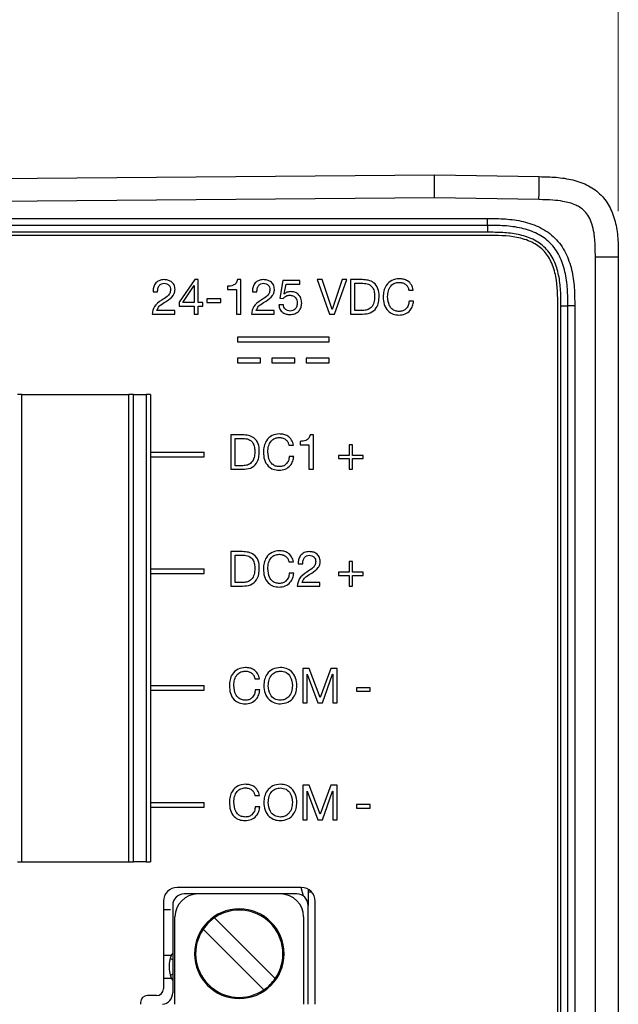
# Model space of a CAD drawing. Units: millimetres. Extents: x 17 to 410, y 7 to 290.
# Drawn here: x 57 to 70, y 138 to 160 of the extents above; entities that cross this region are included whole.
import ezdxf

# ---------------------------------------------------------------- set-up
doc = ezdxf.new("R2010")
doc.units = ezdxf.units.MM
doc.styles.add('SLDTEXTSTYLE2', font='TXT', dxfattribs={"width": 0.75})
doc.dimstyles.new('SLDDIMSTYLE0', dxfattribs={"dimtxt": 3.5, "dimasz": 3.302, "dimexe": 0, "dimexo": 0.0625, "dimgap": 0.875, "dimtad": 1, "dimlfac": 2, "dimrnd": 1e-09, "dimzin": 12, "dimdsep": 46, "dimtxsty": 'SLDTEXTSTYLE2', "dimsah": 1, "dimcen": 0.09, "dimadec": 0, "dimazin": 3, "dimtfac": 1, "dimtofl": 0, "dimtmove": 0, "dimatfit": 3, "dimfxl": 0, "dimfrac": 2, "dimtolj": 1, "dimtzin": 12, "dimarcsym": 0})

# ---------------------------------------------------------------- blocks, each defined once
blk = doc.blocks.new('_D')
at = {"color": 7, "linetype": 'Continuous', "lineweight": 0}
for p, q in [((43.647, 155.338), (43.647, 168.805)), ((69.647, 155.475), (69.647, 168.805)), ((43.647, 167.805), (69.647, 167.805))]:
    blk.add_line(p, q, dxfattribs=at)
at = {"color": 7, "linetype": 'Continuous', "lineweight": 18}
for points in [[(43.647, 167.805), (46.949, 167.297), (46.949, 168.313)], [(69.647, 167.805), (66.345, 168.313), (66.345, 167.297)]]:
    blk.add_solid(points, dxfattribs=at)
at = {"color": 7, "linetype": 'Continuous', "lineweight": 18, "insert": (54.022, 172.317), "char_height": 3.5, "attachment_point": 1, "style": 'SLDTEXTSTYLE2'}
blk.add_mtext('52', dxfattribs=at)

msp = doc.modelspace()

# ---------------------------------------------------------------- linework, layer by layer
at = {"color": 7, "linetype": 'Continuous', "lineweight": 25}
for p, q in [((45.382, 156.0879), (65.6473, 156.2647)), ((65.6473, 156.2647), (67.9278, 156.2249)), ((65.6451, 155.7647), (45.3864, 155.5879)), ((67.9191, 155.725), (65.6451, 155.7647)), ((46.3473, 155.3147), (66.7973, 155.3147)), ((66.7973, 155.1647), (46.3473, 155.1647)), ((66.7973, 155.0147), (46.3473, 155.0147)), ((66.7973, 154.9482), (46.3473, 154.9482)), ((69.1473, 98.056), (69.1473, 154.4752)), ((69.6473, 154.4752), (69.6473, 98.056)), ((60.4308, 153.9848), (60.0909, 153.4969)), ((60.5023, 153.9848), (60.4308, 153.9848)), ((60.5023, 153.4881), (60.5023, 153.9848)), ((61.4311, 153.9848), (61.3567, 153.9848)), ((61.4311, 153.2348), (61.4311, 153.9848)), ((62.3484, 153.9653), (62.279, 153.5811)), ((62.7165, 153.9653), (62.3484, 153.9653)), ((62.7165, 153.8874), (62.7165, 153.9653)), ((63.0946, 153.9848), (63.3597, 153.2348)), ((63.2029, 153.9848), (63.0946, 153.9848)), ((63.4175, 153.3347), (63.2029, 153.9848)), ((63.6364, 153.9848), (63.4197, 153.3347)), ((63.4732, 153.2348), (63.7405, 153.9848)), ((63.7405, 153.9848), (63.6364, 153.9848)), ((64.0773, 153.9848), (63.8175, 153.9848)), ((63.8175, 153.9848), (63.8175, 153.2348)), ((60.1678, 153.4881), (60.416, 153.8564)), ((60.416, 153.8564), (60.4181, 153.8564)), ((60.4181, 153.8564), (60.4181, 153.4881)), ((61.1401, 153.8421), (61.1401, 153.7705)), ((61.1401, 153.7705), (61.3337, 153.7705)), ((61.3337, 153.7705), (61.3337, 153.2348)), ((62.3758, 153.674), (62.4156, 153.8874)), ((62.4156, 153.8874), (62.7165, 153.8874)), ((63.9149, 153.9069), (64.0872, 153.9069)), ((63.9149, 153.3127), (63.9149, 153.9069)), ((65.0862, 153.7596), (65.1836, 153.7596)), ((59.522, 153.7192), (59.6194, 153.7192)), ((60.9928, 153.566), (60.6909, 153.566)), ((60.6909, 153.566), (60.6909, 153.4881)), ((60.9928, 153.4881), (60.9928, 153.566)), ((61.6844, 153.7192), (61.7818, 153.7192)), ((62.279, 153.5811), (62.3558, 153.5769)), ((62.3779, 153.6719), (62.3758, 153.674)), ((60.0909, 153.4969), (60.0909, 153.4101)), ((60.0909, 153.4101), (60.4181, 153.4101)), ((60.4181, 153.4881), (60.1678, 153.4881)), ((60.4181, 153.4101), (60.4181, 153.2348)), ((60.6034, 153.4881), (60.5023, 153.4881)), ((60.5023, 153.4101), (60.6034, 153.4101)), ((60.5023, 153.2348), (60.5023, 153.4101)), ((60.6034, 153.4101), (60.6034, 153.4881)), ((60.6909, 153.4881), (60.9928, 153.4881)), ((62.3564, 153.4371), (62.259, 153.4371)), ((63.4197, 153.3347), (63.4175, 153.3347)), ((65.1909, 153.517), (65.0935, 153.517)), ((68.3308, 99.1147), (68.3308, 153.4147)), ((68.3973, 99.1147), (68.3973, 153.4147)), ((68.5473, 99.1147), (68.5473, 153.4147)), ((68.6973, 153.4147), (68.6973, 99.1147)), ((59.501, 153.2348), (59.992, 153.2348)), ((59.992, 153.3127), (59.6051, 153.3127)), ((59.992, 153.2348), (59.992, 153.3127)), ((60.4181, 153.2348), (60.5023, 153.2348)), ((61.3337, 153.2348), (61.4311, 153.2348)), ((61.6634, 153.2348), (62.1543, 153.2348)), ((62.1543, 153.3127), (61.7675, 153.3127)), ((62.1543, 153.2348), (62.1543, 153.3127)), ((63.3597, 153.2348), (63.4732, 153.2348)), ((63.8175, 153.2348), (64.0773, 153.2348)), ((64.085, 153.3127), (63.9149, 153.3127)), ((61.3564, 152.7348), (61.3564, 152.6348)), ((63.3564, 152.7348), (61.3564, 152.7348)), ((63.3564, 152.6348), (63.3564, 152.7348)), ((61.3564, 152.6348), (63.3564, 152.6348)), ((61.3564, 152.2748), (61.3564, 152.1748)), ((61.8564, 152.2748), (61.3564, 152.2748)), ((61.8564, 152.1748), (61.8564, 152.2748)), ((62.6064, 152.2748), (62.1064, 152.2748)), ((62.1064, 152.2748), (62.1064, 152.1748)), ((62.6064, 152.1748), (62.6064, 152.2748)), ((63.3564, 152.2748), (62.8564, 152.2748)), ((62.8564, 152.2748), (62.8564, 152.1748)), ((63.3564, 152.1748), (63.3564, 152.2748)), ((61.3564, 152.1748), (61.8564, 152.1748)), ((62.1064, 152.1748), (62.6064, 152.1748)), ((62.8564, 152.1748), (63.3564, 152.1748)), ((56.6673, 151.4847), (56.5673, 151.4847)), ((56.6673, 141.3247), (56.6673, 151.4847)), ((56.6673, 151.4847), (58.994, 151.4847)), ((58.994, 141.3247), (58.994, 151.4847)), ((59.0923, 151.4847), (58.994, 151.4847)), ((59.0923, 141.3247), (59.0923, 151.4847)), ((59.0923, 151.4847), (59.3716, 151.4847)), ((59.3716, 151.4847), (59.3716, 141.3247)), ((59.4673, 151.4847), (59.3716, 151.4847)), ((59.4673, 151.4847), (59.4673, 141.3247)), ((61.4698, 150.6098), (61.21, 150.6098)), ((61.21, 150.6098), (61.21, 149.8598)), ((63.012, 150.6098), (62.9376, 150.6098)), ((63.012, 149.8598), (63.012, 150.6098)), ((61.3074, 149.9377), (61.3074, 150.5319)), ((61.3074, 150.5319), (61.4797, 150.5319)), ((62.4787, 150.3846), (62.5761, 150.3846)), ((62.721, 150.4671), (62.721, 150.3955)), ((62.721, 150.3955), (62.9146, 150.3955)), ((62.9146, 150.3955), (62.9146, 149.8598)), ((63.7912, 150.3955), (63.7912, 150.1618)), ((63.8594, 150.3955), (63.7912, 150.3955)), ((63.8594, 150.1618), (63.8594, 150.3955)), ((59.4673, 150.2348), (60.6321, 150.2348)), ((59.4673, 150.1348), (60.6321, 150.1348)), ((60.6321, 150.1348), (60.6321, 150.2348)), ((62.5834, 150.142), (62.486, 150.142)), ((63.5574, 150.1618), (63.5574, 150.0936)), ((63.7912, 150.1618), (63.5574, 150.1618)), ((64.0932, 150.1618), (63.8594, 150.1618)), ((64.0932, 150.0936), (64.0932, 150.1618)), ((61.4776, 149.9377), (61.3074, 149.9377)), ((63.5574, 150.0936), (63.7912, 150.0936)), ((63.7912, 150.0936), (63.7912, 149.8598)), ((63.8594, 150.0936), (64.0932, 150.0936)), ((63.8594, 149.8598), (63.8594, 150.0936)), ((61.21, 149.8598), (61.4698, 149.8598)), ((62.9146, 149.8598), (63.012, 149.8598)), ((63.7912, 149.8598), (63.8594, 149.8598)), ((61.4698, 148.0698), (61.21, 148.0698)), ((61.21, 148.0698), (61.21, 147.3198)), ((61.3074, 147.9919), (61.4797, 147.9919)), ((61.3074, 147.3977), (61.3074, 147.9919)), ((62.4787, 147.8446), (62.5761, 147.8446)), ((62.6808, 147.8042), (62.7782, 147.8042)), ((63.7912, 147.8555), (63.7912, 147.6218)), ((63.8594, 147.8555), (63.7912, 147.8555)), ((63.8594, 147.6218), (63.8594, 147.8555)), ((59.4673, 147.6948), (60.6321, 147.6948)), ((59.4673, 147.5948), (60.6321, 147.5948)), ((60.6321, 147.5948), (60.6321, 147.6948)), ((62.5834, 147.602), (62.486, 147.602)), ((63.7912, 147.6218), (63.5574, 147.6218)), ((63.5574, 147.6218), (63.5574, 147.5536)), ((63.5574, 147.5536), (63.7912, 147.5536)), ((63.7912, 147.5536), (63.7912, 147.3198)), ((64.0932, 147.6218), (63.8594, 147.6218)), ((63.8594, 147.5536), (64.0932, 147.5536)), ((63.8594, 147.3198), (63.8594, 147.5536)), ((64.0932, 147.5536), (64.0932, 147.6218)), ((61.4776, 147.3977), (61.3074, 147.3977)), ((63.1508, 147.3977), (62.7639, 147.3977)), ((63.1508, 147.3198), (63.1508, 147.3977)), ((61.21, 147.3198), (61.4698, 147.3198)), ((62.6598, 147.3198), (63.1508, 147.3198)), ((63.7912, 147.3198), (63.8594, 147.3198)), ((62.9176, 145.5298), (62.7782, 145.5298)), ((62.7782, 145.5298), (62.7782, 144.7798)), ((62.8756, 144.7798), (62.8756, 145.4038)), ((62.8756, 145.4038), (62.8778, 145.4038)), ((62.8778, 145.4038), (63.1094, 144.7798)), ((63.1575, 144.8996), (62.9176, 145.5298)), ((63.3888, 145.5298), (63.1575, 144.8996)), ((63.2068, 144.7798), (63.4288, 145.4038)), ((63.5282, 145.5298), (63.3888, 145.5298)), ((63.4288, 145.4038), (63.4308, 145.4038)), ((63.4308, 145.4038), (63.4308, 144.7798)), ((63.5282, 144.7798), (63.5282, 145.5298)), ((61.7384, 145.3046), (61.8359, 145.3046)), ((59.4673, 145.1548), (60.6321, 145.1548)), ((59.4673, 145.0548), (60.6321, 145.0548)), ((60.6321, 145.0548), (60.6321, 145.1548)), ((61.8432, 145.062), (61.7458, 145.062)), ((63.9471, 145.111), (63.9471, 145.0331)), ((64.249, 145.111), (63.9471, 145.111)), ((63.9471, 145.0331), (64.249, 145.0331)), ((64.249, 145.0331), (64.249, 145.111)), ((62.7782, 144.7798), (62.8756, 144.7798)), ((63.1094, 144.7798), (63.2068, 144.7798)), ((63.4308, 144.7798), (63.5282, 144.7798)), ((62.9176, 142.9898), (62.7782, 142.9898)), ((62.7782, 142.9898), (62.7782, 142.2398)), ((62.8756, 142.8638), (62.8778, 142.8638)), ((62.8756, 142.2398), (62.8756, 142.8638)), ((62.8778, 142.8638), (63.1094, 142.2398)), ((63.1575, 142.3596), (62.9176, 142.9898)), ((63.3888, 142.9898), (63.1575, 142.3596)), ((63.2068, 142.2398), (63.4288, 142.8638)), ((63.5282, 142.9898), (63.3888, 142.9898)), ((63.4288, 142.8638), (63.4308, 142.8638)), ((63.4308, 142.8638), (63.4308, 142.2398)), ((63.5282, 142.2398), (63.5282, 142.9898)), ((61.7384, 142.7646), (61.8359, 142.7646)), ((59.4673, 142.6148), (60.6321, 142.6148)), ((59.4673, 142.5148), (60.6321, 142.5148)), ((60.6321, 142.5148), (60.6321, 142.6148)), ((61.8432, 142.522), (61.7458, 142.522)), ((64.249, 142.571), (63.9471, 142.571)), ((63.9471, 142.571), (63.9471, 142.4931)), ((63.9471, 142.4931), (64.249, 142.4931)), ((64.249, 142.4931), (64.249, 142.571)), ((62.7782, 142.2398), (62.8756, 142.2398)), ((63.1094, 142.2398), (63.2068, 142.2398)), ((63.4308, 142.2398), (63.5282, 142.2398)), ((56.5673, 141.3247), (56.6673, 141.3247)), ((56.6673, 141.3247), (58.994, 141.3247)), ((58.994, 141.3247), (59.0923, 141.3247)), ((59.3716, 141.3247), (59.0923, 141.3247)), ((59.3716, 141.3247), (59.4673, 141.3247)), ((62.7473, 140.7647), (60.0473, 140.7647)), ((62.7973, 140.5747), (62.7473, 140.7647)), ((62.8973, 140.7246), (62.8973, 140.6647)), ((60.4973, 140.6247), (60.1973, 140.6247)), ((62.2973, 140.6247), (60.4973, 140.6247)), ((62.6473, 140.6247), (62.2973, 140.6247)), ((62.9709, 140.6647), (62.8973, 140.6647)), ((62.8973, 140.6647), (62.8973, 140.3747)), ((59.7473, 140.4647), (59.7473, 138.5647)), ((59.7473, 140.2897), (59.8973, 140.2897)), ((59.8973, 140.2897), (59.8973, 140.2897)), ((59.9473, 140.3747), (59.9473, 138.4747)), ((62.8973, 138.2247), (62.8973, 140.3747)), ((63.0473, 138.2247), (63.0473, 140.4647)), ((59.9973, 138.2247), (59.9973, 140.1247)), ((62.1813, 138.7882), (60.8608, 140.1087)), ((62.7973, 140.1247), (62.7973, 138.2247)), ((60.6133, 139.8613), (61.9338, 138.5407)), ((59.9185, 139.2897), (59.7473, 139.2897)), ((59.9185, 139.2897), (59.9185, 139.2897)), ((59.7473, 138.7897), (59.9185, 138.7897)), ((59.9185, 138.7897), (59.8991, 138.8584)), ((59.9473, 138.7426), (59.9185, 138.7897)), ((59.9185, 138.7897), (59.9185, 138.7897)), ((59.5973, 138.4147), (59.3973, 138.4147)), ((59.2473, 138.2647), (59.2473, 138.2247))]:
    msp.add_line(p, q, dxfattribs=at)
at = {"color": 7, "linetype": 'Continuous', "lineweight": 25, "flags": 128}
for points in [[(59.8991, 139.2211), (59.941, 139.1991), (59.9473, 139.1962)], [(59.8991, 138.8584), (59.941, 138.8804), (59.9473, 138.8833)]]:
    msp.add_lwpolyline(points, dxfattribs=at)
at = {"color": 7, "linetype": 'Continuous', "lineweight": 25}
for centre, radius, start, end in [((60.0473, 140.4647), 0.3, 90, 180), ((62.7473, 140.4647), 0.3, 0, 90), ((60.1973, 140.3747), 0.25, 90, 180), ((60.4973, 140.1247), 0.5, 90, 180), ((62.2973, 140.1247), 0.5, 0, 90), ((62.6473, 140.3747), 0.25, 0, 90), ((61.3973, 139.3247), 0.975, 0, 180), ((61.3973, 139.3247), 0.95, 325.61511, 124.38489), ((61.3973, 139.3247), 0.95, 124.38489, 135), ((61.3973, 139.3247), 0.95, 145.61511, 304.38489), ((61.3973, 139.3247), 0.95, 135, 145.61511), ((61.3973, 139.3247), 0.975, 180, 0), ((61.3973, 139.3247), 0.95, 315, 325.61511), ((59.5973, 138.5647), 0.15, 270, 0), ((61.3973, 139.3247), 0.95, 304.38489, 315), ((59.3973, 138.2647), 0.15, 90, 180), ((59.6973, 138.4727), 0.25, 277.39356, 0.47638)]:
    msp.add_arc(centre, radius, start, end, dxfattribs=at)
for points, knots in [([(65.6451, 155.7647), (65.645, 155.8348), (65.6449, 155.9073), (65.6448, 156.0456), (65.6448, 156.1088), (65.6451, 156.201), (65.6454, 156.2311), (65.6462, 156.2633), (65.6467, 156.2647), (65.6473, 156.2647)], [0, 0, 0, 0, 0.25, 0.25, 0.5, 0.5, 0.75, 0.75, 1, 1, 1, 1]), ([(67.9191, 155.725), (67.9203, 155.7951), (67.9216, 155.8676), (67.924, 156.0059), (67.9251, 156.069), (67.9267, 156.1612), (67.9272, 156.1913), (67.9278, 156.2235), (67.9278, 156.2249), (67.9278, 156.2249)], [0, 0, 0, 0, 0.25, 0.25, 0.5, 0.5, 0.75, 0.75, 1, 1, 1, 1]), ([(67.9278, 156.2249), (68.0487, 156.2228), (68.1702, 156.2204), (68.4152, 156.1998), (68.5384, 156.1819), (68.7765, 156.1226), (68.891, 156.0814), (69.0988, 155.9729), (69.1918, 155.9056), (69.35, 155.7446), (69.4157, 155.6504), (69.5206, 155.4407), (69.5598, 155.3255), (69.6149, 155.0865), (69.6307, 154.9629), (69.6469, 154.7176), (69.6473, 154.5961), (69.6473, 154.4752)], [0, 0, 0, 0, 0.125, 0.125, 0.25, 0.25, 0.375, 0.375, 0.5, 0.5, 0.625, 0.625, 0.75, 0.75, 0.875, 0.875, 1, 1, 1, 1]), ([(69.1473, 154.4752), (69.1468, 154.5463), (69.1459, 154.6757), (69.1371, 154.8508), (69.1183, 155.0211), (69.0802, 155.188), (69.0129, 155.351), (68.9024, 155.5038), (68.7062, 155.6256), (68.4654, 155.6899), (68.1953, 155.7179), (68.0207, 155.7224), (67.9191, 155.725)], [0, 0, 0, 0, 0.1015964, 0.1850535, 0.2505771, 0.3463757, 0.4287866, 0.5012487, 0.6122417, 0.7504024, 0.854748, 1, 1, 1, 1]), ([(66.7973, 155.3147), (66.9284, 155.3147), (67.0594, 155.3141), (67.32, 155.2957), (67.4496, 155.2784), (67.7065, 155.2178), (67.8303, 155.1754), (68.0058, 155.0869), (68.0631, 155.0528), (68.1702, 154.9768), (68.2202, 154.9349), (68.3589, 154.7969), (68.4365, 154.6872), (68.5554, 154.454), (68.599, 154.3281), (68.66, 154.0724), (68.6778, 153.9412), (68.6967, 153.6784), (68.6973, 153.5466), (68.6973, 153.4147)], [0, 0, 0, 0, 0.125, 0.125, 0.25, 0.25, 0.375, 0.375, 0.4375, 0.4375, 0.5, 0.5, 0.625, 0.625, 0.75, 0.75, 0.875, 0.875, 1, 1, 1, 1]), ([(66.7973, 155.1647), (66.7973, 155.1647), (66.7973, 155.1809), (66.7973, 155.2364), (66.7973, 155.2755), (66.7973, 155.3147)], [0, 0, 0, 0, 0.5, 0.5, 1, 1, 1, 1]), ([(68.5473, 153.4147), (68.5473, 153.5374), (68.5469, 153.6607), (68.5303, 153.9096), (68.514, 154.0348), (68.4576, 154.2769), (68.4176, 154.3934), (68.3105, 154.6049), (68.2435, 154.6997), (68.0822, 154.861), (67.9875, 154.9279), (67.7759, 155.035), (67.6594, 155.0751), (67.4173, 155.1315), (67.2921, 155.1477), (67.0432, 155.1644), (66.9199, 155.1647), (66.7973, 155.1647)], [0, 0, 0, 0, 0.125, 0.125, 0.25, 0.25, 0.375, 0.375, 0.5, 0.5, 0.625, 0.625, 0.75, 0.75, 0.875, 0.875, 1, 1, 1, 1]), ([(66.7973, 155.1647), (66.7973, 155.1647), (66.7973, 155.1486), (66.7973, 155.093), (66.7973, 155.054), (66.7973, 155.0147)], [0, 0, 0, 0, 0.5, 0.5, 1, 1, 1, 1]), ([(68.3973, 153.4147), (68.3973, 153.5264), (68.397, 153.638), (68.384, 153.8607), (68.3713, 153.9724), (68.3261, 154.1897), (68.2939, 154.2961), (68.199, 154.4997), (68.1382, 154.5924), (67.9791, 154.7524), (67.8842, 154.8153), (67.6827, 154.9098), (67.5743, 154.943), (67.3561, 154.9887), (67.2449, 155.0014), (67.0213, 155.0145), (66.9093, 155.0147), (66.7973, 155.0147)], [0, 0, 0, 0, 0.125, 0.125, 0.25, 0.25, 0.375, 0.375, 0.5, 0.5, 0.625, 0.625, 0.75, 0.75, 0.875, 0.875, 1, 1, 1, 1]), ([(68.3308, 153.4147), (68.3291, 153.6287), (68.3264, 153.9583), (68.2031, 154.3727), (68.0252, 154.6397), (67.7591, 154.819), (67.3437, 154.9438), (67.0127, 154.9465), (66.7973, 154.9482)], [0, 0, 0, 0, 0.248563, 0.3828998, 0.499226, 0.6155117, 0.7498273, 1, 1, 1, 1]), ([(69.6473, 154.4752), (69.6473, 154.4752), (69.6458, 154.4752), (69.6136, 154.4752), (69.5835, 154.4752), (69.4914, 154.4752), (69.4282, 154.4752), (69.2899, 154.4752), (69.2174, 154.4752), (69.1473, 154.4752)], [0, 0, 0, 0, 0.25, 0.25, 0.5, 0.5, 0.75, 0.75, 1, 1, 1, 1]), ([(59.7639, 153.9848), (59.7255, 153.9811), (59.6489, 153.9737), (59.5636, 153.901), (59.5237, 153.8094), (59.5226, 153.7493), (59.522, 153.7192)], [0, 0, 0, 0, 0.2799473, 0.5586163, 0.7791239, 1, 1, 1, 1]), ([(59.9993, 153.7733), (59.9956, 153.8067), (59.9881, 153.8736), (59.9215, 153.9451), (59.8422, 153.9793), (59.79, 153.983), (59.7639, 153.9848)], [0, 0, 0, 0, 0.2795373, 0.5583893, 0.7790121, 1, 1, 1, 1]), ([(61.3567, 153.9848), (61.3494, 153.9586), (61.3348, 153.9063), (61.2521, 153.8467), (61.1827, 153.8438), (61.1401, 153.8421)], [0, 0, 0, 0, 0.2798488, 0.5590228, 1, 1, 1, 1]), ([(61.9262, 153.9848), (61.8878, 153.9811), (61.8112, 153.9737), (61.7259, 153.901), (61.686, 153.8094), (61.6849, 153.7493), (61.6844, 153.7192)], [0, 0, 0, 0, 0.27994728, 0.55861632, 0.77912387, 1, 1, 1, 1]), ([(62.1616, 153.7733), (62.1579, 153.8067), (62.1505, 153.8736), (62.0838, 153.9451), (62.0045, 153.9793), (61.9523, 153.983), (61.9262, 153.9848)], [0, 0, 0, 0, 0.2795373, 0.5583893, 0.7790121, 1, 1, 1, 1]), ([(64.4409, 153.6276), (64.4378, 153.6825), (64.4317, 153.7917), (64.3374, 153.9222), (64.2055, 153.978), (64.1201, 153.9826), (64.0773, 153.9848)], [0, 0, 0, 0, 0.2807197, 0.5586307, 0.7789022, 1, 1, 1, 1]), ([(64.8789, 154.0043), (64.8229, 153.998), (64.711, 153.9855), (64.5929, 153.8719), (64.537, 153.7388), (64.5314, 153.6514), (64.5285, 153.6077)], [0, 0, 0, 0, 0.2793101, 0.5582003, 0.7789274, 1, 1, 1, 1]), ([(65.1836, 153.7596), (65.1738, 153.7989), (65.1544, 153.8776), (65.0698, 153.958), (64.9736, 153.9981), (64.9105, 154.0022), (64.8789, 154.0043)], [0, 0, 0, 0, 0.27957639, 0.55877198, 0.77925152, 1, 1, 1, 1]), ([(59.6194, 153.7192), (59.6205, 153.744), (59.6225, 153.7935), (59.6526, 153.8571), (59.7025, 153.9006), (59.7416, 153.9048), (59.7611, 153.9069)], [0, 0, 0, 0, 0.280944, 0.5606033, 0.7804028, 1, 1, 1, 1]), ([(59.9019, 153.7708), (59.8984, 153.7411), (59.8915, 153.6816), (59.8139, 153.6045), (59.75, 153.5655), (59.7109, 153.5416)], [0, 0, 0, 0, 0.2785289, 0.5581642, 1, 1, 1, 1]), ([(59.7611, 153.9069), (59.7816, 153.9048), (59.8226, 153.9006), (59.8698, 153.865), (59.8975, 153.8191), (59.9004, 153.7869), (59.9019, 153.7708)], [0, 0, 0, 0, 0.2800659, 0.5593313, 0.7796457, 1, 1, 1, 1]), ([(59.8165, 153.5197), (59.8686, 153.5539), (59.9411, 153.6016), (59.9942, 153.7007), (59.9976, 153.7491), (59.9993, 153.7733)], [0, 0, 0, 0, 0.5594317, 0.7797285, 1, 1, 1, 1]), ([(61.7818, 153.7192), (61.7828, 153.744), (61.7848, 153.7935), (61.8149, 153.8571), (61.8648, 153.9006), (61.9039, 153.9048), (61.9235, 153.9069)], [0, 0, 0, 0, 0.280944, 0.5606033, 0.7804028, 1, 1, 1, 1]), ([(62.0642, 153.7708), (62.0608, 153.7411), (62.0538, 153.6816), (61.9762, 153.6045), (61.9124, 153.5655), (61.8732, 153.5416)], [0, 0, 0, 0, 0.2785289, 0.5581642, 1, 1, 1, 1]), ([(61.9235, 153.9069), (61.944, 153.9048), (61.9849, 153.9006), (62.0321, 153.865), (62.0599, 153.8191), (62.0628, 153.7869), (62.0642, 153.7708)], [0, 0, 0, 0, 0.2800659, 0.5593313, 0.7796457, 1, 1, 1, 1]), ([(61.9789, 153.5197), (62.0309, 153.5539), (62.1034, 153.6016), (62.1566, 153.7007), (62.1599, 153.7491), (62.1616, 153.7733)], [0, 0, 0, 0, 0.5594317, 0.7797285, 1, 1, 1, 1]), ([(64.0872, 153.9069), (64.1294, 153.9042), (64.2134, 153.8987), (64.3078, 153.8165), (64.3395, 153.7123), (64.3421, 153.6468), (64.3435, 153.6141)], [0, 0, 0, 0, 0.2802773, 0.557982, 0.7785427, 1, 1, 1, 1]), ([(64.6259, 153.6151), (64.6288, 153.6573), (64.6346, 153.7414), (64.6886, 153.8491), (64.778, 153.9177), (64.8446, 153.9235), (64.878, 153.9264)], [0, 0, 0, 0, 0.2808449, 0.5603979, 0.7800038, 1, 1, 1, 1]), ([(64.878, 153.9264), (64.9053, 153.9241), (64.9598, 153.9196), (65.027, 153.8791), (65.0695, 153.8218), (65.0806, 153.7803), (65.0862, 153.7596)], [0, 0, 0, 0, 0.280164, 0.5594648, 0.7795151, 1, 1, 1, 1]), ([(59.7109, 153.5416), (59.6478, 153.4996), (59.5351, 153.4245), (59.5115, 153.2928), (59.501, 153.2348)], [0, 0, 0, 0, 0.5596992, 1, 1, 1, 1]), ([(61.8732, 153.5416), (61.8102, 153.4996), (61.6975, 153.4245), (61.6738, 153.2928), (61.6634, 153.2348)], [0, 0, 0, 0, 0.55969925, 1, 1, 1, 1]), ([(62.3558, 153.5769), (62.3772, 153.5988), (62.4153, 153.6379), (62.469, 153.6444), (62.4927, 153.6473)], [0, 0, 0, 0, 0.5601685, 1, 1, 1, 1]), ([(62.5161, 153.7252), (62.4871, 153.7229), (62.4353, 153.7188), (62.3954, 153.6862), (62.3779, 153.6719)], [0, 0, 0, 0, 0.5608034, 1, 1, 1, 1]), ([(62.4927, 153.6473), (62.5175, 153.6447), (62.5672, 153.6395), (62.6235, 153.5945), (62.6538, 153.5372), (62.6569, 153.4983), (62.6584, 153.4788)], [0, 0, 0, 0, 0.2798689, 0.5589002, 0.7793296, 1, 1, 1, 1]), ([(62.7558, 153.4715), (62.753, 153.5084), (62.7473, 153.5821), (62.6877, 153.6712), (62.6029, 153.7182), (62.545, 153.7228), (62.5161, 153.7252)], [0, 0, 0, 0, 0.2803748, 0.5594766, 0.7794152, 1, 1, 1, 1]), ([(64.0773, 153.2348), (64.1351, 153.2385), (64.2501, 153.2458), (64.384, 153.3515), (64.4347, 153.4928), (64.4388, 153.5826), (64.4409, 153.6276)], [0, 0, 0, 0, 0.2804923, 0.5583342, 0.7787299, 1, 1, 1, 1]), ([(64.3435, 153.6141), (64.3411, 153.5719), (64.3365, 153.488), (64.2807, 153.3788), (64.1844, 153.3205), (64.1182, 153.3153), (64.085, 153.3127)], [0, 0, 0, 0, 0.2808398, 0.559862, 0.77962, 1, 1, 1, 1]), ([(64.5285, 153.6077), (64.5323, 153.5527), (64.54, 153.443), (64.6185, 153.3052), (64.7408, 153.2256), (64.8273, 153.2188), (64.8706, 153.2153)], [0, 0, 0, 0, 0.2807191, 0.5598758, 0.7797531, 1, 1, 1, 1]), ([(64.879, 153.2933), (64.8501, 153.2954), (64.7923, 153.2996), (64.7164, 153.346), (64.6394, 153.4478), (64.6315, 153.5461), (64.6259, 153.6151)], [0, 0, 0, 0, 0.1872101, 0.3740588, 0.5610417, 1, 1, 1, 1]), ([(59.6051, 153.3127), (59.6151, 153.3396), (59.6352, 153.3936), (59.7161, 153.4592), (59.7784, 153.4967), (59.8165, 153.5197)], [0, 0, 0, 0, 0.277795, 0.5582638, 1, 1, 1, 1]), ([(61.7675, 153.3127), (61.7774, 153.3396), (61.7975, 153.3936), (61.8784, 153.4592), (61.9407, 153.4967), (61.9789, 153.5197)], [0, 0, 0, 0, 0.277795, 0.5582638, 1, 1, 1, 1]), ([(62.259, 153.4371), (62.2636, 153.4038), (62.2726, 153.3373), (62.3391, 153.2666), (62.4175, 153.2304), (62.4697, 153.2269), (62.4959, 153.2251)], [0, 0, 0, 0, 0.27942098, 0.55862041, 0.77908979, 1, 1, 1, 1]), ([(62.507, 153.303), (62.486, 153.3048), (62.4441, 153.3084), (62.3947, 153.3428), (62.3643, 153.3882), (62.3591, 153.4208), (62.3564, 153.4371)], [0, 0, 0, 0, 0.28011097, 0.55940235, 0.77964838, 1, 1, 1, 1]), ([(62.4959, 153.2251), (62.5335, 153.2283), (62.6088, 153.2347), (62.6976, 153.2978), (62.7474, 153.383), (62.753, 153.442), (62.7558, 153.4715)], [0, 0, 0, 0, 0.2801448, 0.5593909, 0.7795391, 1, 1, 1, 1]), ([(62.6584, 153.4788), (62.6567, 153.4544), (62.6534, 153.4056), (62.6184, 153.3445), (62.5645, 153.3088), (62.5261, 153.3049), (62.507, 153.303)], [0, 0, 0, 0, 0.2805889, 0.559961, 0.7797601, 1, 1, 1, 1]), ([(64.8706, 153.2153), (64.9168, 153.2188), (65.0087, 153.2258), (65.116, 153.3056), (65.1738, 153.4102), (65.1852, 153.4814), (65.1909, 153.517)], [0, 0, 0, 0, 0.2801295, 0.5588665, 0.7791943, 1, 1, 1, 1]), ([(65.0935, 153.517), (65.0889, 153.4849), (65.0798, 153.4209), (65.0278, 153.344), (64.9553, 153.2993), (64.9045, 153.2953), (64.879, 153.2933)], [0, 0, 0, 0, 0.2804949, 0.5597252, 0.7797016, 1, 1, 1, 1]), ([(68.3973, 153.4147), (68.4365, 153.4147), (68.4756, 153.4147), (68.5311, 153.4147), (68.5473, 153.4147), (68.5473, 153.4147)], [0, 0, 0, 0, 0.5, 0.5, 1, 1, 1, 1]), ([(68.6973, 153.4147), (68.658, 153.4147), (68.619, 153.4147), (68.5634, 153.4147), (68.5473, 153.4147), (68.5473, 153.4147)], [0, 0, 0, 0, 0.5, 0.5, 1, 1, 1, 1]), ([(61.8334, 150.2526), (61.8304, 150.3075), (61.8243, 150.4167), (61.7299, 150.5472), (61.5981, 150.603), (61.5126, 150.6076), (61.4698, 150.6098)], [0, 0, 0, 0, 0.2807197, 0.5586307, 0.7789022, 1, 1, 1, 1]), ([(62.2714, 150.6293), (62.2154, 150.623), (62.1035, 150.6105), (61.9855, 150.4969), (61.9296, 150.3638), (61.9239, 150.2764), (61.9211, 150.2327)], [0, 0, 0, 0, 0.2793101, 0.5582003, 0.7789274, 1, 1, 1, 1]), ([(62.0185, 150.2401), (62.0214, 150.2823), (62.0271, 150.3664), (62.0811, 150.4741), (62.1706, 150.5427), (62.2372, 150.5485), (62.2705, 150.5514)], [0, 0, 0, 0, 0.2808449, 0.5603979, 0.7800038, 1, 1, 1, 1]), ([(62.2705, 150.5514), (62.2978, 150.5491), (62.3523, 150.5446), (62.4195, 150.5041), (62.462, 150.4468), (62.4731, 150.4053), (62.4787, 150.3846)], [0, 0, 0, 0, 0.280164, 0.5594648, 0.7795151, 1, 1, 1, 1]), ([(62.5761, 150.3846), (62.5664, 150.4239), (62.547, 150.5026), (62.4624, 150.583), (62.3661, 150.6231), (62.303, 150.6272), (62.2714, 150.6293)], [0, 0, 0, 0, 0.27957639, 0.55877198, 0.77925152, 1, 1, 1, 1]), ([(62.9376, 150.6098), (62.9303, 150.5836), (62.9157, 150.5313), (62.833, 150.4717), (62.7635, 150.4688), (62.721, 150.4671)], [0, 0, 0, 0, 0.2798488, 0.5590228, 1, 1, 1, 1]), ([(61.4797, 150.5319), (61.5219, 150.5292), (61.606, 150.5237), (61.7003, 150.4415), (61.7321, 150.3373), (61.7347, 150.2718), (61.736, 150.2391)], [0, 0, 0, 0, 0.28027728, 0.55798198, 0.77854266, 1, 1, 1, 1]), ([(61.4698, 149.8598), (61.5276, 149.8635), (61.6426, 149.8708), (61.7766, 149.9765), (61.8272, 150.1178), (61.8314, 150.2076), (61.8334, 150.2526)], [0, 0, 0, 0, 0.2804923, 0.5583342, 0.7787299, 1, 1, 1, 1]), ([(61.736, 150.2391), (61.7337, 150.1969), (61.7291, 150.113), (61.6733, 150.0038), (61.577, 149.9455), (61.5108, 149.9403), (61.4776, 149.9377)], [0, 0, 0, 0, 0.2808398, 0.55986198, 0.77962001, 1, 1, 1, 1]), ([(61.9211, 150.2327), (61.9249, 150.1777), (61.9325, 150.068), (62.011, 149.9302), (62.1334, 149.8506), (62.2199, 149.8438), (62.2632, 149.8403)], [0, 0, 0, 0, 0.2807191, 0.5598758, 0.7797531, 1, 1, 1, 1]), ([(62.2716, 149.9183), (62.2427, 149.9204), (62.1849, 149.9246), (62.1089, 149.971), (62.0319, 150.0728), (62.024, 150.1711), (62.0185, 150.2401)], [0, 0, 0, 0, 0.1872101, 0.3740588, 0.5610417, 1, 1, 1, 1]), ([(62.2632, 149.8403), (62.3093, 149.8438), (62.4013, 149.8508), (62.5086, 149.9306), (62.5663, 150.0352), (62.5777, 150.1064), (62.5834, 150.142)], [0, 0, 0, 0, 0.2801295, 0.5588665, 0.7791943, 1, 1, 1, 1]), ([(62.486, 150.142), (62.4814, 150.1099), (62.4723, 150.0459), (62.4204, 149.969), (62.3478, 149.9243), (62.297, 149.9203), (62.2716, 149.9183)], [0, 0, 0, 0, 0.28049489, 0.5597252, 0.7797016, 1, 1, 1, 1]), ([(61.8334, 147.7126), (61.8304, 147.7675), (61.8243, 147.8767), (61.7299, 148.0072), (61.5981, 148.063), (61.5126, 148.0676), (61.4698, 148.0698)], [0, 0, 0, 0, 0.2807197, 0.5586307, 0.7789022, 1, 1, 1, 1]), ([(61.4797, 147.9919), (61.5219, 147.9892), (61.606, 147.9837), (61.7003, 147.9015), (61.7321, 147.7973), (61.7347, 147.7318), (61.736, 147.6991)], [0, 0, 0, 0, 0.2802773, 0.557982, 0.7785427, 1, 1, 1, 1]), ([(62.2714, 148.0893), (62.2154, 148.083), (62.1035, 148.0705), (61.9855, 147.9569), (61.9296, 147.8238), (61.9239, 147.7364), (61.9211, 147.6927)], [0, 0, 0, 0, 0.2793101, 0.5582003, 0.7789274, 1, 1, 1, 1]), ([(62.0185, 147.7001), (62.0214, 147.7423), (62.0271, 147.8264), (62.0811, 147.9341), (62.1706, 148.0027), (62.2372, 148.0085), (62.2705, 148.0114)], [0, 0, 0, 0, 0.2808449, 0.5603979, 0.7800038, 1, 1, 1, 1]), ([(62.2705, 148.0114), (62.2978, 148.0091), (62.3523, 148.0046), (62.4195, 147.9641), (62.462, 147.9068), (62.4731, 147.8653), (62.4787, 147.8446)], [0, 0, 0, 0, 0.280164, 0.5594648, 0.7795151, 1, 1, 1, 1]), ([(62.5761, 147.8446), (62.5664, 147.8839), (62.547, 147.9626), (62.4624, 148.043), (62.3661, 148.0831), (62.303, 148.0872), (62.2714, 148.0893)], [0, 0, 0, 0, 0.2795764, 0.558772, 0.7792515, 1, 1, 1, 1]), ([(62.9227, 148.0698), (62.8843, 148.0661), (62.8077, 148.0587), (62.7224, 147.986), (62.6825, 147.8944), (62.6814, 147.8343), (62.6808, 147.8042)], [0, 0, 0, 0, 0.2799473, 0.5586163, 0.7791239, 1, 1, 1, 1]), ([(62.7782, 147.8042), (62.7792, 147.829), (62.7813, 147.8785), (62.8114, 147.9421), (62.8612, 147.9856), (62.9004, 147.9898), (62.9199, 147.9919)], [0, 0, 0, 0, 0.280944, 0.5606033, 0.7804028, 1, 1, 1, 1]), ([(62.9199, 147.9919), (62.9404, 147.9898), (62.9814, 147.9856), (63.0286, 147.95), (63.0563, 147.9041), (63.0592, 147.8719), (63.0607, 147.8558)], [0, 0, 0, 0, 0.2800659, 0.5593313, 0.7796457, 1, 1, 1, 1]), ([(63.1581, 147.8583), (63.1544, 147.8917), (63.1469, 147.9586), (63.0803, 148.0301), (63.001, 148.0643), (62.9488, 148.068), (62.9227, 148.0698)], [0, 0, 0, 0, 0.2795373, 0.5583893, 0.7790121, 1, 1, 1, 1]), ([(63.0607, 147.8558), (63.0572, 147.8261), (63.0502, 147.7666), (62.9727, 147.6895), (62.9088, 147.6505), (62.8697, 147.6266)], [0, 0, 0, 0, 0.2785289, 0.5581642, 1, 1, 1, 1]), ([(62.9753, 147.6047), (63.0274, 147.6389), (63.0999, 147.6866), (63.153, 147.7857), (63.1564, 147.8341), (63.1581, 147.8583)], [0, 0, 0, 0, 0.5594317, 0.7797285, 1, 1, 1, 1]), ([(61.4698, 147.3198), (61.5276, 147.3235), (61.6426, 147.3308), (61.7766, 147.4365), (61.8272, 147.5778), (61.8314, 147.6676), (61.8334, 147.7126)], [0, 0, 0, 0, 0.2804923, 0.5583342, 0.7787299, 1, 1, 1, 1]), ([(61.736, 147.6991), (61.7337, 147.6569), (61.7291, 147.573), (61.6733, 147.4638), (61.577, 147.4055), (61.5108, 147.4003), (61.4776, 147.3977)], [0, 0, 0, 0, 0.2808398, 0.55986198, 0.77962001, 1, 1, 1, 1]), ([(61.9211, 147.6927), (61.9249, 147.6377), (61.9325, 147.528), (62.011, 147.3902), (62.1334, 147.3106), (62.2199, 147.3038), (62.2632, 147.3003)], [0, 0, 0, 0, 0.2807191, 0.5598758, 0.7797531, 1, 1, 1, 1]), ([(62.2716, 147.3783), (62.2427, 147.3804), (62.1849, 147.3846), (62.1089, 147.431), (62.0319, 147.5328), (62.024, 147.6311), (62.0185, 147.7001)], [0, 0, 0, 0, 0.1872101, 0.3740588, 0.5610417, 1, 1, 1, 1]), ([(62.2632, 147.3003), (62.3093, 147.3038), (62.4013, 147.3108), (62.5086, 147.3906), (62.5663, 147.4952), (62.5777, 147.5664), (62.5834, 147.602)], [0, 0, 0, 0, 0.2801295, 0.5588665, 0.7791943, 1, 1, 1, 1]), ([(62.486, 147.602), (62.4814, 147.5699), (62.4723, 147.5059), (62.4204, 147.429), (62.3478, 147.3843), (62.297, 147.3803), (62.2716, 147.3783)], [0, 0, 0, 0, 0.28049489, 0.5597252, 0.7797016, 1, 1, 1, 1]), ([(62.8697, 147.6266), (62.8066, 147.5846), (62.6939, 147.5095), (62.6702, 147.3778), (62.6598, 147.3198)], [0, 0, 0, 0, 0.55969925, 1, 1, 1, 1]), ([(62.7639, 147.3977), (62.7739, 147.4246), (62.794, 147.4786), (62.8749, 147.5442), (62.9372, 147.5817), (62.9753, 147.6047)], [0, 0, 0, 0, 0.277795, 0.5582638, 1, 1, 1, 1]), ([(61.5312, 145.5493), (61.4752, 145.543), (61.3632, 145.5305), (61.2452, 145.4169), (61.1893, 145.2838), (61.1837, 145.1964), (61.1808, 145.1527)], [0, 0, 0, 0, 0.2793101, 0.5582003, 0.7789274, 1, 1, 1, 1]), ([(61.2782, 145.1601), (61.2811, 145.2023), (61.2869, 145.2864), (61.3409, 145.3941), (61.4303, 145.4627), (61.4969, 145.4685), (61.5303, 145.4714)], [0, 0, 0, 0, 0.2808449, 0.5603979, 0.7800038, 1, 1, 1, 1]), ([(61.5303, 145.4714), (61.5576, 145.4691), (61.6121, 145.4646), (61.6793, 145.4241), (61.7218, 145.3668), (61.7329, 145.3253), (61.7384, 145.3046)], [0, 0, 0, 0, 0.280164, 0.5594648, 0.7795151, 1, 1, 1, 1]), ([(61.8359, 145.3046), (61.8261, 145.3439), (61.8067, 145.4226), (61.7221, 145.503), (61.6259, 145.5431), (61.5627, 145.5472), (61.5312, 145.5493)], [0, 0, 0, 0, 0.2795764, 0.558772, 0.7792515, 1, 1, 1, 1]), ([(62.2912, 145.5493), (62.2348, 145.5431), (62.1222, 145.5306), (62.0009, 145.4196), (61.9406, 145.2869), (61.9341, 145.1989), (61.9308, 145.1548)], [0, 0, 0, 0, 0.2793835, 0.5584877, 0.7790649, 1, 1, 1, 1]), ([(62.0282, 145.1548), (62.0315, 145.198), (62.038, 145.2843), (62.0962, 145.3936), (62.1888, 145.4623), (62.2571, 145.4684), (62.2912, 145.4714)], [0, 0, 0, 0, 0.2807235, 0.5602401, 0.7800201, 1, 1, 1, 1]), ([(62.6516, 145.1548), (62.6466, 145.211), (62.6366, 145.323), (62.5487, 145.4588), (62.4238, 145.5386), (62.3354, 145.5457), (62.2912, 145.5493)], [0, 0, 0, 0, 0.2803856, 0.5597049, 0.7797493, 1, 1, 1, 1]), ([(62.2912, 145.4714), (62.3346, 145.4659), (62.4215, 145.455), (62.5346, 145.3348), (62.5468, 145.2231), (62.5542, 145.1548)], [0, 0, 0, 0, 0.2799629, 0.5599545, 1, 1, 1, 1]), ([(61.1808, 145.1527), (61.1846, 145.0977), (61.1922, 144.988), (61.2708, 144.8502), (61.3931, 144.7706), (61.4796, 144.7638), (61.5229, 144.7603)], [0, 0, 0, 0, 0.2807191, 0.5598758, 0.7797531, 1, 1, 1, 1]), ([(61.5313, 144.8383), (61.5024, 144.8404), (61.4446, 144.8446), (61.3687, 144.891), (61.2917, 144.9928), (61.2838, 145.0911), (61.2782, 145.1601)], [0, 0, 0, 0, 0.1872101, 0.3740588, 0.5610417, 1, 1, 1, 1]), ([(61.5229, 144.7603), (61.5691, 144.7638), (61.661, 144.7708), (61.7683, 144.8506), (61.8261, 144.9552), (61.8375, 145.0264), (61.8432, 145.062)], [0, 0, 0, 0, 0.28012948, 0.55886651, 0.77919431, 1, 1, 1, 1]), ([(61.7458, 145.062), (61.7412, 145.0299), (61.732, 144.9659), (61.6801, 144.889), (61.6076, 144.8443), (61.5567, 144.8403), (61.5313, 144.8383)], [0, 0, 0, 0, 0.2804949, 0.5597252, 0.7797016, 1, 1, 1, 1]), ([(61.9308, 145.1548), (61.9358, 145.0987), (61.9459, 144.9866), (62.0336, 144.8507), (62.1587, 144.7711), (62.247, 144.7639), (62.2912, 144.7603)], [0, 0, 0, 0, 0.2803795, 0.5596928, 0.7797533, 1, 1, 1, 1]), ([(62.2912, 144.8383), (62.2478, 144.8436), (62.1608, 144.8543), (62.0479, 144.9749), (62.0357, 145.0866), (62.0282, 145.1548)], [0, 0, 0, 0, 0.2799553, 0.5599909, 1, 1, 1, 1]), ([(62.2912, 144.7603), (62.3476, 144.7666), (62.4602, 144.779), (62.5815, 144.8901), (62.6418, 145.0227), (62.6483, 145.1108), (62.6516, 145.1548)], [0, 0, 0, 0, 0.2793717, 0.5585012, 0.7790688, 1, 1, 1, 1]), ([(62.5542, 145.1548), (62.551, 145.1116), (62.5445, 145.0253), (62.4862, 144.9161), (62.3937, 144.8472), (62.3254, 144.8412), (62.2912, 144.8383)], [0, 0, 0, 0, 0.2806916, 0.5602048, 0.7800113, 1, 1, 1, 1]), ([(61.5312, 143.0093), (61.4752, 143.003), (61.3632, 142.9905), (61.2452, 142.8769), (61.1893, 142.7438), (61.1837, 142.6564), (61.1808, 142.6127)], [0, 0, 0, 0, 0.2793101, 0.5582003, 0.7789274, 1, 1, 1, 1]), ([(61.2782, 142.6201), (61.2811, 142.6623), (61.2869, 142.7464), (61.3409, 142.8541), (61.4303, 142.9227), (61.4969, 142.9285), (61.5303, 142.9314)], [0, 0, 0, 0, 0.2808449, 0.5603979, 0.7800038, 1, 1, 1, 1]), ([(61.5303, 142.9314), (61.5576, 142.9291), (61.6121, 142.9246), (61.6793, 142.8841), (61.7218, 142.8268), (61.7329, 142.7853), (61.7384, 142.7646)], [0, 0, 0, 0, 0.280164, 0.5594648, 0.7795151, 1, 1, 1, 1]), ([(61.8359, 142.7646), (61.8261, 142.8039), (61.8067, 142.8826), (61.7221, 142.963), (61.6259, 143.0031), (61.5627, 143.0072), (61.5312, 143.0093)], [0, 0, 0, 0, 0.2795764, 0.558772, 0.7792515, 1, 1, 1, 1]), ([(62.2912, 143.0093), (62.2348, 143.0031), (62.1222, 142.9906), (62.0009, 142.8796), (61.9406, 142.7469), (61.9341, 142.6589), (61.9308, 142.6148)], [0, 0, 0, 0, 0.2793835, 0.5584877, 0.7790649, 1, 1, 1, 1]), ([(62.0282, 142.6148), (62.0315, 142.658), (62.038, 142.7443), (62.0962, 142.8536), (62.1888, 142.9223), (62.2571, 142.9284), (62.2912, 142.9314)], [0, 0, 0, 0, 0.2807235, 0.5602401, 0.7800201, 1, 1, 1, 1]), ([(62.6516, 142.6148), (62.6466, 142.671), (62.6366, 142.783), (62.5487, 142.9188), (62.4238, 142.9986), (62.3354, 143.0057), (62.2912, 143.0093)], [0, 0, 0, 0, 0.2803856, 0.5597049, 0.7797493, 1, 1, 1, 1]), ([(62.2912, 142.9314), (62.3346, 142.9259), (62.4215, 142.915), (62.5346, 142.7948), (62.5468, 142.6831), (62.5542, 142.6148)], [0, 0, 0, 0, 0.2799629, 0.5599545, 1, 1, 1, 1]), ([(61.5313, 142.2983), (61.5024, 142.3004), (61.4446, 142.3046), (61.3687, 142.351), (61.2917, 142.4528), (61.2838, 142.5511), (61.2782, 142.6201)], [0, 0, 0, 0, 0.1872101, 0.3740588, 0.5610417, 1, 1, 1, 1]), ([(61.1808, 142.6127), (61.1846, 142.5577), (61.1922, 142.448), (61.2708, 142.3102), (61.3931, 142.2306), (61.4796, 142.2238), (61.5229, 142.2203)], [0, 0, 0, 0, 0.2807191, 0.5598758, 0.7797531, 1, 1, 1, 1]), ([(61.5229, 142.2203), (61.5691, 142.2238), (61.661, 142.2308), (61.7683, 142.3106), (61.8261, 142.4152), (61.8375, 142.4864), (61.8432, 142.522)], [0, 0, 0, 0, 0.2801295, 0.5588665, 0.7791943, 1, 1, 1, 1]), ([(61.7458, 142.522), (61.7412, 142.4899), (61.732, 142.4259), (61.6801, 142.349), (61.6076, 142.3043), (61.5567, 142.3003), (61.5313, 142.2983)], [0, 0, 0, 0, 0.2804949, 0.5597252, 0.7797016, 1, 1, 1, 1]), ([(61.9308, 142.6148), (61.9358, 142.5587), (61.9459, 142.4466), (62.0336, 142.3107), (62.1587, 142.2311), (62.247, 142.2239), (62.2912, 142.2203)], [0, 0, 0, 0, 0.2803795, 0.5596928, 0.7797533, 1, 1, 1, 1]), ([(62.2912, 142.2983), (62.2478, 142.3036), (62.1608, 142.3143), (62.0479, 142.4349), (62.0357, 142.5466), (62.0282, 142.6148)], [0, 0, 0, 0, 0.2799553, 0.5599909, 1, 1, 1, 1]), ([(62.2912, 142.2203), (62.3476, 142.2266), (62.4602, 142.239), (62.5815, 142.3501), (62.6418, 142.4827), (62.6483, 142.5708), (62.6516, 142.6148)], [0, 0, 0, 0, 0.2793717, 0.5585012, 0.7790688, 1, 1, 1, 1]), ([(62.5542, 142.6148), (62.551, 142.5716), (62.5445, 142.4853), (62.4862, 142.3761), (62.3937, 142.3072), (62.3254, 142.3012), (62.2912, 142.2983)], [0, 0, 0, 0, 0.2806916, 0.5602048, 0.7800113, 1, 1, 1, 1]), ([(59.8991, 138.8584), (59.8899, 138.9137), (59.8715, 139.0246), (59.8835, 139.1496), (59.8972, 139.2123), (59.8991, 139.2211)], [0, 0, 0, 0, 0.4616803, 0.9241756, 1, 1, 1, 1]), ([(59.8991, 139.2211), (59.9012, 139.2297), (59.9068, 139.2532), (59.914, 139.2756), (59.9185, 139.2897)], [0, 0, 0, 0, 0.3682527, 1, 1, 1, 1]), ([(59.9185, 139.2897), (59.9211, 139.2953), (59.9295, 139.3138), (59.94, 139.3278), (59.9473, 139.3376)], [0, 0, 0, 0, 0.301471, 1, 1, 1, 1])]:
    msp.add_open_spline(points, degree=3, knots=knots, dxfattribs=at)

# ---------------------------------------------------------------- dimensions: what is measured, and where the dimension line sits
at = {"color": 7, "linetype": 'Continuous', "lineweight": 18}
dim = msp.add_linear_dim(base=(69.6473, 167.8048), p1=(43.6473, 154.338), p2=(69.6473, 154.4752), dimstyle='SLDDIMSTYLE0', dxfattribs=at)
dim.commit()
dim.dimension.update_dxf_attribs({"geometry": '_D', "text_midpoint": (56.6079, 167.8048), "dimtype": 160})

doc.saveas('drawing.dxf')
